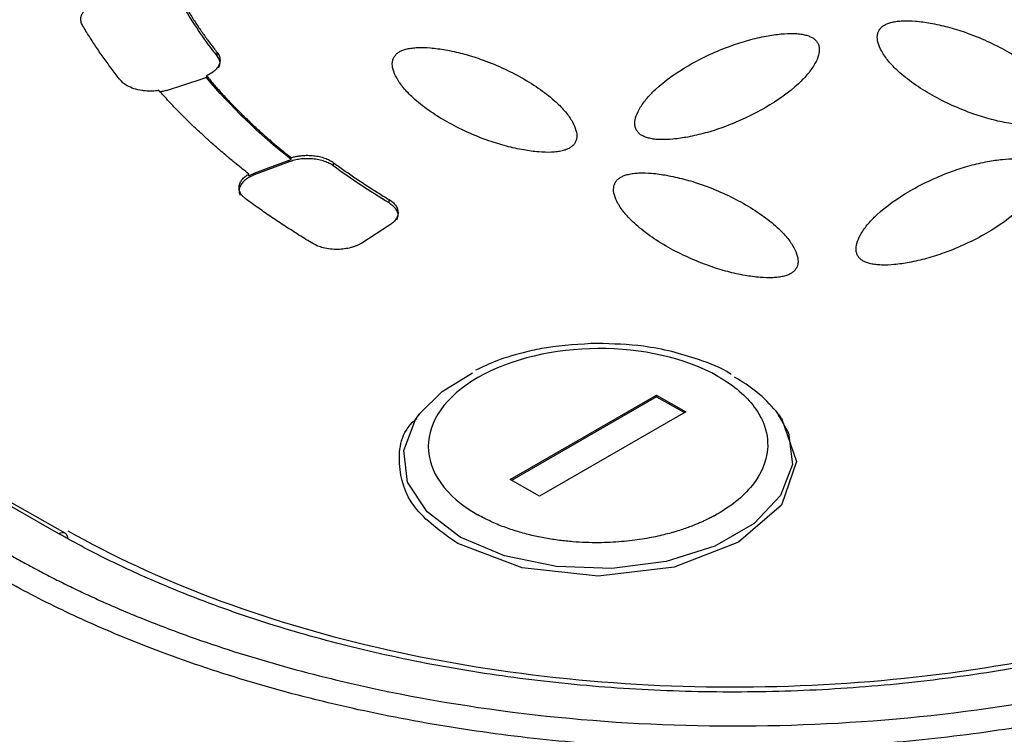
# Model space of a CAD drawing. Units: millimetres. Extents: x 17285 to 19973, y -665 to 1982.
# Drawn here: x 19008 to 19032, y 1203 to 1220 of the extents above; entities that cross this region are included whole.
import ezdxf

# ---------------------------------------------------------------- set-up
doc = ezdxf.new("R2010")
doc.units = ezdxf.units.MM

msp = doc.modelspace()

# ---------------------------------------------------------------- linework, layer by layer
at = {"color": 7, "linetype": 'Continuous', "lineweight": 25}
for p, q in [((19009.075, 1208.087), (18988.393, 1219.818)), ((19009.225, 1208.102), (18988.543, 1219.833)), ((19012.896, 1219.622), (19012.896, 1219.704)), ((19012.635, 1219.145), (19012.635, 1219.104)), ((19011.676, 1218.791), (19012.554, 1219.074)), ((19013.789, 1216.79), (19014.631, 1217.107)), ((19014.631, 1217.066), (19013.789, 1216.749)), ((19014.631, 1217.107), (19014.68, 1217.124)), ((19014.631, 1217.066), (19014.631, 1217.107)), ((19014.68, 1217.124), (19014.679, 1217.165)), ((19015.697, 1217.05), (19015.698, 1216.968)), ((19013.662, 1216.73), (19013.661, 1216.771)), ((19013.789, 1216.79), (19013.789, 1216.749)), ((19017.045, 1216.073), (19017.044, 1216.155)), ((19017.055, 1215.535), (19016.383, 1215.105)), ((19019.963, 1209.394), (19023.499, 1211.435)), ((19023.499, 1211.394), (19019.999, 1209.374)), ((19023.499, 1211.435), (19024.206, 1211.034)), ((19023.499, 1211.435), (19023.499, 1211.394)), ((19023.499, 1211.394), (19024.17, 1211.013)), ((19017.775, 1210.978), (19017.693, 1210.87)), ((19024.206, 1211.034), (19020.67, 1208.993)), ((19026.495, 1210.899), (19026.382, 1211.043)), ((19020.67, 1208.993), (19019.963, 1209.394))]:
    msp.add_line(p, q, dxfattribs=at)
at = {"color": 7, "linetype": 'Continuous', "lineweight": 25, "flags": 128}
for points in [[(19017.775, 1210.978), (19018.323, 1211.52), (19019.055, 1211.968)], [(19026.443, 1210.934), (19026.512, 1210.875), (19026.876, 1209.828), (19026.512, 1208.778), (19025.474, 1207.883), (19023.92, 1207.281), (19022.088, 1207.064), (19020.255, 1207.263), (19018.702, 1207.849), (19018.702, 1207.849)]]:
    msp.add_lwpolyline(points, dxfattribs=at)
at = {"color": 8, "linetype": 'Continuous', "lineweight": 25, "flags": 128}
for points in [[(19018.762, 1208.008), (19017.96, 1208.617), (19017.492, 1209.332), (19017.397, 1210.095), (19017.681, 1210.845), (19017.775, 1210.978)], [(19026.382, 1211.043), (19026.681, 1210.522), (19026.777, 1209.759), (19026.492, 1209.009), (19025.851, 1208.333), (19024.905, 1207.787), (19023.73, 1207.414), (19022.422, 1207.245), (19021.087, 1207.293), (19019.833, 1207.554), (19018.762, 1208.008)], [(19009.075, 1208.087), (19009.116, 1208.106), (19009.155, 1208.115), (19009.192, 1208.114), (19009.224, 1208.102), (19009.251, 1208.081), (19009.271, 1208.051), (19009.284, 1208.012), (19009.287, 1207.99)]]:
    msp.add_lwpolyline(points, dxfattribs=at)
at = {"color": 7, "linetype": 'Continuous', "lineweight": 25}
msp.add_arc((19023.791, 1208.902), 3.361, 39.565, 61.8462, dxfattribs=at)
for points, knots in [([(19009.647, 1220.358), (19009.639, 1220.374), (19009.622, 1220.405), (19009.609, 1220.454), (19009.603, 1220.513), (19009.612, 1220.582), (19009.647, 1220.658), (19009.703, 1220.73), (19009.779, 1220.794), (19009.87, 1220.85), (19009.94, 1220.878), (19009.976, 1220.893)], [0, 0, 0, 0, 0.081054, 0.161743, 0.243014, 0.371294, 0.50007, 0.628351, 0.757126, 0.878442, 1, 1, 1, 1]), ([(19012.136, 1220.805), (19012.181, 1220.73), (19012.272, 1220.581), (19012.417, 1220.359), (19012.569, 1220.139), (19012.728, 1219.921), (19012.84, 1219.776), (19012.896, 1219.704)], [0, 0, 0, 0, 0.200067, 0.400033, 0.599967, 0.799933, 1, 1, 1, 1]), ([(19010.559, 1219.039), (19010.491, 1219.125), (19010.356, 1219.298), (19010.165, 1219.56), (19009.983, 1219.824), (19009.809, 1220.09), (19009.701, 1220.269), (19009.647, 1220.358)], [0, 0, 0, 0, 0.200077, 0.400039, 0.599961, 0.799923, 1, 1, 1, 1]), ([(19033.102, 1218.043), (19033.09, 1218.036), (19033.065, 1218.022), (19033.022, 1218.005), (19032.974, 1217.988), (19032.901, 1217.969), (19032.799, 1217.951), (19032.61, 1217.936), (19032.337, 1217.945), (19031.971, 1217.997), (19031.566, 1218.087), (19030.917, 1218.288), (19030.28, 1218.583), (19029.697, 1218.948), (19029.347, 1219.226), (19029.092, 1219.489), (19028.931, 1219.721), (19028.837, 1219.93), (19028.817, 1220.086), (19028.842, 1220.195), (19028.879, 1220.263), (19028.93, 1220.323), (19028.978, 1220.354), (19029.001, 1220.369)], [0, 0, 0, 0, 0.007455, 0.015201, 0.023328, 0.031914, 0.050391, 0.070489, 0.115877, 0.170363, 0.2368, 0.307976, 0.497562, 0.596749, 0.6915, 0.762823, 0.829479, 0.883967, 0.929514, 0.949549, 0.968117, 0.984782, 1, 1, 1, 1]), ([(19029.001, 1220.369), (19029.013, 1220.376), (19029.038, 1220.39), (19029.081, 1220.407), (19029.129, 1220.423), (19029.201, 1220.443), (19029.304, 1220.461), (19029.493, 1220.476), (19029.766, 1220.466), (19030.131, 1220.415), (19030.536, 1220.325), (19031.185, 1220.123), (19031.823, 1219.829), (19032.406, 1219.464), (19032.755, 1219.185), (19033.01, 1218.923), (19033.172, 1218.691), (19033.265, 1218.482), (19033.285, 1218.326), (19033.26, 1218.217), (19033.223, 1218.148), (19033.173, 1218.089), (19033.125, 1218.058), (19033.102, 1218.043)], [0, 0, 0, 0, 0.0074552, 0.0152009, 0.0233277, 0.0319141, 0.0503911, 0.070489, 0.1158771, 0.1703626, 0.2368002, 0.307976, 0.4975617, 0.596749, 0.6915001, 0.7628226, 0.8294788, 0.8839669, 0.9295137, 0.9495495, 0.9681173, 0.9847819, 1, 1, 1, 1]), ([(19023.149, 1217.7), (19023.137, 1217.707), (19023.113, 1217.721), (19023.082, 1217.745), (19023.055, 1217.772), (19023.021, 1217.814), (19022.99, 1217.872), (19022.965, 1217.98), (19022.985, 1218.137), (19023.078, 1218.346), (19023.239, 1218.579), (19023.597, 1218.952), (19024.117, 1219.319), (19024.761, 1219.656), (19025.25, 1219.859), (19025.712, 1220.007), (19026.118, 1220.101), (19026.484, 1220.157), (19026.757, 1220.17), (19026.947, 1220.156), (19027.066, 1220.136), (19027.17, 1220.107), (19027.224, 1220.08), (19027.25, 1220.067)], [0, 0, 0, 0, 0.007455, 0.015201, 0.023328, 0.031914, 0.050391, 0.070489, 0.115877, 0.170363, 0.2368, 0.307976, 0.497562, 0.596749, 0.6915, 0.762823, 0.829479, 0.883967, 0.929514, 0.949549, 0.968117, 0.984782, 1, 1, 1, 1]), ([(19027.25, 1220.067), (19027.262, 1220.06), (19027.285, 1220.046), (19027.316, 1220.022), (19027.344, 1219.994), (19027.377, 1219.953), (19027.408, 1219.895), (19027.433, 1219.787), (19027.413, 1219.63), (19027.32, 1219.421), (19027.159, 1219.188), (19026.801, 1218.815), (19026.281, 1218.447), (19025.638, 1218.111), (19025.148, 1217.908), (19024.687, 1217.76), (19024.281, 1217.665), (19023.915, 1217.61), (19023.641, 1217.597), (19023.452, 1217.61), (19023.332, 1217.631), (19023.229, 1217.659), (19023.174, 1217.687), (19023.149, 1217.7)], [0, 0, 0, 0, 0.007455, 0.015201, 0.023328, 0.031914, 0.050391, 0.070489, 0.115877, 0.170363, 0.2368, 0.307976, 0.497562, 0.596749, 0.6915, 0.762823, 0.829479, 0.883967, 0.929514, 0.949549, 0.968117, 0.984782, 1, 1, 1, 1]), ([(19012.896, 1219.704), (19012.907, 1219.689), (19012.929, 1219.658), (19012.951, 1219.609), (19012.966, 1219.549), (19012.967, 1219.478), (19012.942, 1219.399), (19012.894, 1219.322), (19012.825, 1219.254), (19012.739, 1219.193), (19012.67, 1219.161), (19012.635, 1219.145)], [0, 0, 0, 0, 0.080941, 0.161491, 0.242641, 0.371118, 0.500073, 0.62855, 0.757507, 0.878636, 1, 1, 1, 1]), ([(19012.936, 1219.339), (19012.951, 1219.379), (19012.987, 1219.475), (19012.93, 1219.568), (19012.896, 1219.622)], [0, 0, 0, 0, 0.416597, 1, 1, 1, 1]), ([(19021.398, 1217.398), (19021.386, 1217.391), (19021.361, 1217.377), (19021.318, 1217.359), (19021.27, 1217.343), (19021.197, 1217.324), (19021.095, 1217.306), (19020.906, 1217.29), (19020.633, 1217.3), (19020.267, 1217.352), (19019.862, 1217.442), (19019.213, 1217.643), (19018.576, 1217.938), (19017.993, 1218.303), (19017.643, 1218.581), (19017.388, 1218.844), (19017.227, 1219.076), (19017.133, 1219.285), (19017.114, 1219.441), (19017.138, 1219.55), (19017.175, 1219.618), (19017.226, 1219.678), (19017.274, 1219.709), (19017.297, 1219.724)], [0, 0, 0, 0, 0.007455, 0.015201, 0.023328, 0.031914, 0.050391, 0.070489, 0.115877, 0.170363, 0.2368, 0.307976, 0.497562, 0.596749, 0.6915, 0.762823, 0.829479, 0.883967, 0.929514, 0.949549, 0.968117, 0.984782, 1, 1, 1, 1]), ([(19017.297, 1219.724), (19017.309, 1219.731), (19017.334, 1219.744), (19017.377, 1219.762), (19017.425, 1219.778), (19017.497, 1219.798), (19017.6, 1219.816), (19017.789, 1219.831), (19018.062, 1219.821), (19018.427, 1219.77), (19018.832, 1219.68), (19019.482, 1219.478), (19020.119, 1219.184), (19020.702, 1218.819), (19021.051, 1218.54), (19021.306, 1218.277), (19021.468, 1218.046), (19021.561, 1217.837), (19021.581, 1217.681), (19021.556, 1217.572), (19021.52, 1217.503), (19021.469, 1217.444), (19021.421, 1217.413), (19021.398, 1217.398)], [0, 0, 0, 0, 0.007455, 0.015201, 0.023328, 0.031914, 0.050391, 0.070489, 0.115877, 0.170363, 0.2368, 0.307976, 0.497562, 0.596749, 0.6915, 0.762823, 0.829479, 0.883967, 0.929514, 0.949549, 0.968117, 0.984782, 1, 1, 1, 1]), ([(19012.635, 1219.145), (19012.7, 1219.068), (19012.829, 1218.914), (19013.034, 1218.686), (19013.246, 1218.461), (19013.465, 1218.238), (19013.692, 1218.018), (19013.927, 1217.801), (19014.17, 1217.586), (19014.42, 1217.373), (19014.593, 1217.234), (19014.679, 1217.165)], [0, 0, 0, 0, 0.111318, 0.222481, 0.333533, 0.444518, 0.555482, 0.666467, 0.777519, 0.888682, 1, 1, 1, 1]), ([(19010.722, 1218.904), (19010.706, 1218.914), (19010.672, 1218.934), (19010.629, 1218.967), (19010.59, 1219.001), (19010.569, 1219.026), (19010.559, 1219.039)], [0, 0, 0, 0, 0.25103, 0.5, 0.74897, 1, 1, 1, 1]), ([(19011.491, 1218.789), (19011.463, 1218.785), (19011.409, 1218.778), (19011.326, 1218.773), (19011.244, 1218.772), (19011.161, 1218.777), (19011.038, 1218.792), (19010.88, 1218.826), (19010.775, 1218.878), (19010.722, 1218.904)], [0, 0, 0, 0, 0.100729, 0.200048, 0.299055, 0.398858, 0.500538, 0.749524, 1, 1, 1, 1]), ([(19013.661, 1216.771), (19013.56, 1216.851), (19013.357, 1217.011), (19013.063, 1217.256), (19012.778, 1217.503), (19012.502, 1217.754), (19012.235, 1218.008), (19011.977, 1218.265), (19011.728, 1218.525), (19011.57, 1218.701), (19011.491, 1218.789)], [0, 0, 0, 0, 0.125182, 0.250209, 0.37513, 0.5, 0.62487, 0.749791, 0.874818, 1, 1, 1, 1]), ([(19015.698, 1216.968), (19015.683, 1216.979), (19015.653, 1217), (19015.601, 1217.028), (19015.546, 1217.054), (19015.464, 1217.085), (19015.35, 1217.117), (19015.2, 1217.139), (19015.046, 1217.144), (19014.897, 1217.133), (19014.755, 1217.107), (19014.672, 1217.079), (19014.631, 1217.066)], [0, 0, 0, 0, 0.060478, 0.120525, 0.180629, 0.241277, 0.370475, 0.500117, 0.629315, 0.758957, 0.879366, 1, 1, 1, 1]), ([(19014.679, 1217.165), (19014.707, 1217.173), (19014.761, 1217.189), (19014.847, 1217.206), (19014.954, 1217.22), (19015.082, 1217.226), (19015.228, 1217.217), (19015.368, 1217.194), (19015.495, 1217.157), (19015.608, 1217.109), (19015.668, 1217.07), (19015.697, 1217.05)], [0, 0, 0, 0, 0.0807706, 0.1611118, 0.2420815, 0.3708516, 0.5000785, 0.6288487, 0.7580758, 0.878926, 1, 1, 1, 1]), ([(19015.697, 1217.05), (19015.783, 1216.988), (19015.954, 1216.865), (19016.218, 1216.683), (19016.487, 1216.504), (19016.762, 1216.327), (19016.95, 1216.212), (19017.044, 1216.155)], [0, 0, 0, 0, 0.200067, 0.400033, 0.599967, 0.799933, 1, 1, 1, 1]), ([(19028.488, 1214.671), (19028.477, 1214.678), (19028.453, 1214.692), (19028.422, 1214.716), (19028.395, 1214.744), (19028.361, 1214.785), (19028.33, 1214.843), (19028.305, 1214.951), (19028.325, 1215.108), (19028.418, 1215.317), (19028.579, 1215.55), (19028.937, 1215.923), (19029.457, 1216.291), (19030.101, 1216.627), (19030.59, 1216.83), (19031.052, 1216.978), (19031.457, 1217.073), (19031.824, 1217.128), (19032.097, 1217.141), (19032.286, 1217.128), (19032.406, 1217.107), (19032.51, 1217.079), (19032.564, 1217.051), (19032.59, 1217.038)], [0, 0, 0, 0, 0.007455, 0.015201, 0.023328, 0.031914, 0.050391, 0.070489, 0.115877, 0.170363, 0.2368, 0.307976, 0.497562, 0.596749, 0.6915, 0.762823, 0.829479, 0.883967, 0.929514, 0.949549, 0.968117, 0.984782, 1, 1, 1, 1]), ([(19032.59, 1217.038), (19032.601, 1217.032), (19032.625, 1217.017), (19032.656, 1216.993), (19032.684, 1216.966), (19032.717, 1216.924), (19032.748, 1216.866), (19032.773, 1216.758), (19032.753, 1216.601), (19032.66, 1216.392), (19032.499, 1216.159), (19032.141, 1215.786), (19031.621, 1215.419), (19030.978, 1215.082), (19030.488, 1214.879), (19030.026, 1214.731), (19029.621, 1214.637), (19029.255, 1214.581), (19028.981, 1214.568), (19028.792, 1214.582), (19028.672, 1214.602), (19028.568, 1214.631), (19028.514, 1214.658), (19028.488, 1214.671)], [0, 0, 0, 0, 0.007455, 0.015201, 0.023328, 0.031914, 0.050391, 0.070489, 0.115877, 0.170363, 0.2368, 0.307976, 0.497562, 0.596749, 0.6915, 0.762823, 0.829479, 0.883967, 0.929514, 0.949549, 0.968117, 0.984782, 1, 1, 1, 1]), ([(19013.591, 1216.166), (19013.573, 1216.18), (19013.537, 1216.209), (19013.494, 1216.256), (19013.454, 1216.316), (19013.425, 1216.389), (19013.422, 1216.475), (19013.445, 1216.56), (19013.496, 1216.639), (19013.567, 1216.711), (19013.63, 1216.751), (19013.661, 1216.771)], [0, 0, 0, 0, 0.080642, 0.160836, 0.241686, 0.370654, 0.500082, 0.629049, 0.758478, 0.879121, 1, 1, 1, 1]), ([(19022.637, 1216.695), (19022.649, 1216.702), (19022.674, 1216.716), (19022.717, 1216.733), (19022.765, 1216.75), (19022.837, 1216.769), (19022.94, 1216.787), (19023.129, 1216.803), (19023.402, 1216.793), (19023.767, 1216.741), (19024.172, 1216.651), (19024.821, 1216.45), (19025.459, 1216.155), (19026.042, 1215.79), (19026.391, 1215.512), (19026.646, 1215.249), (19026.808, 1215.017), (19026.901, 1214.808), (19026.921, 1214.652), (19026.896, 1214.543), (19026.859, 1214.475), (19026.809, 1214.415), (19026.761, 1214.384), (19026.738, 1214.369)], [0, 0, 0, 0, 0.007455, 0.015201, 0.023328, 0.031914, 0.050391, 0.070489, 0.115877, 0.170363, 0.2368, 0.307976, 0.497562, 0.596749, 0.6915, 0.762823, 0.829479, 0.883967, 0.929514, 0.949549, 0.968117, 0.984782, 1, 1, 1, 1]), ([(19013.789, 1216.749), (19013.745, 1216.73), (19013.656, 1216.692), (19013.552, 1216.617), (19013.475, 1216.532), (19013.431, 1216.44), (19013.418, 1216.348), (19013.438, 1216.289), (19013.447, 1216.261)], [0, 0, 0, 0, 0.169481, 0.338961, 0.508442, 0.677922, 0.847403, 1, 1, 1, 1]), ([(19026.738, 1214.369), (19026.726, 1214.362), (19026.701, 1214.348), (19026.658, 1214.331), (19026.61, 1214.315), (19026.537, 1214.295), (19026.435, 1214.277), (19026.246, 1214.262), (19025.973, 1214.272), (19025.607, 1214.323), (19025.202, 1214.413), (19024.553, 1214.615), (19023.916, 1214.909), (19023.333, 1215.274), (19022.983, 1215.553), (19022.728, 1215.816), (19022.567, 1216.047), (19022.473, 1216.256), (19022.453, 1216.412), (19022.478, 1216.521), (19022.515, 1216.59), (19022.566, 1216.649), (19022.614, 1216.68), (19022.637, 1216.695)], [0, 0, 0, 0, 0.007455, 0.015201, 0.023328, 0.031914, 0.050391, 0.070489, 0.115877, 0.170363, 0.2368, 0.307976, 0.497562, 0.596749, 0.6915, 0.762823, 0.829479, 0.883967, 0.929514, 0.949549, 0.968117, 0.984782, 1, 1, 1, 1]), ([(19015.207, 1215.092), (19015.093, 1215.16), (19014.867, 1215.298), (19014.537, 1215.51), (19014.214, 1215.724), (19013.898, 1215.943), (19013.693, 1216.091), (19013.591, 1216.166)], [0, 0, 0, 0, 0.200077, 0.400039, 0.599961, 0.799923, 1, 1, 1, 1]), ([(19017.044, 1216.155), (19017.06, 1216.144), (19017.092, 1216.124), (19017.133, 1216.091), (19017.169, 1216.056), (19017.211, 1216.005), (19017.249, 1215.935), (19017.265, 1215.847), (19017.252, 1215.759), (19017.21, 1215.676), (19017.145, 1215.6), (19017.085, 1215.557), (19017.055, 1215.535)], [0, 0, 0, 0, 0.060478, 0.120525, 0.180629, 0.241277, 0.370475, 0.500117, 0.629315, 0.758957, 0.879366, 1, 1, 1, 1]), ([(19017.229, 1215.664), (19017.243, 1215.697), (19017.28, 1215.786), (19017.222, 1215.937), (19017.104, 1216.027), (19017.045, 1216.073)], [0, 0, 0, 0, 0.23305, 0.616525, 1, 1, 1, 1]), ([(19016.383, 1215.105), (19016.364, 1215.094), (19016.326, 1215.071), (19016.262, 1215.041), (19016.194, 1215.015), (19016.098, 1214.986), (19015.97, 1214.961), (19015.802, 1214.947), (19015.625, 1214.955), (19015.461, 1214.986), (19015.32, 1215.032), (19015.245, 1215.071), (19015.207, 1215.092)], [0, 0, 0, 0, 0.062793, 0.124616, 0.186136, 0.248029, 0.369916, 0.491389, 0.63029, 0.769662, 0.880377, 1, 1, 1, 1]), ([(19024.981, 1211.886), (19023.382, 1212.793), (19020.787, 1212.779), (19017.59, 1210.934), (19017.59, 1209.449), (19019.188, 1208.542)], [0, 0, 0, 0, 0.5, 0.5, 1, 1, 1, 1]), ([(19022.066, 1212.684), (19021.653, 1212.663), (19021.074, 1212.634), (19020.269, 1212.464), (19019.681, 1212.295), (19019.299, 1212.112), (19019.133, 1212.033)], [0, 0, 0, 0, 0.390216, 0.547009, 0.803084, 1, 1, 1, 1]), ([(19025.302, 1211.934), (19025.294, 1211.939), (19025.069, 1212.092), (19024.58, 1212.277), (19023.874, 1212.494), (19023.056, 1212.651), (19022.441, 1212.671), (19022.066, 1212.684)], [0, 0, 0, 0, 0.010287, 0.277209, 0.479749, 0.682495, 1, 1, 1, 1]), ([(19044.237, 1184.767), (19033.657, 1189.274), (19023.147, 1193.836), (19002.227, 1203.036), (18991.818, 1207.674), (18981.447, 1212.342)], [0, 0, 0, 0, 0.5, 0.5, 1, 1, 1, 1]), ([(19024.981, 1211.886), (19025.006, 1211.872), (19025.062, 1211.839), (19025.288, 1211.7), (19025.618, 1211.445), (19025.914, 1211.092), (19026.144, 1210.653), (19026.241, 1210.037), (19025.899, 1209.23), (19025.269, 1208.726), (19024.876, 1208.513), (19024.851, 1208.499), (19024.815, 1208.48), (19024.768, 1208.456), (19024.709, 1208.428), (19024.639, 1208.394), (19024.556, 1208.357), (19024.46, 1208.316), (19024.35, 1208.272), (19024.226, 1208.226), (19024.087, 1208.179), (19023.932, 1208.13), (19023.761, 1208.083), (19023.573, 1208.037), (19023.368, 1207.993), (19023.146, 1207.954), (19022.906, 1207.92), (19022.65, 1207.894), (19022.378, 1207.876), (19022.09, 1207.868), (19021.787, 1207.873), (19021.473, 1207.891), (19021.148, 1207.925), (19020.816, 1207.976), (19020.48, 1208.046), (19020.143, 1208.136), (19019.811, 1208.249), (19019.487, 1208.382), (19019.289, 1208.488), (19019.188, 1208.542)], [0, 0, 0, 0, 0.008307, 0.018596, 0.078015, 0.137432, 0.177932, 0.26525, 0.386825, 0.508401, 0.510009, 0.512713, 0.516513, 0.52141, 0.527402, 0.534491, 0.542677, 0.551958, 0.562335, 0.573809, 0.586379, 0.600044, 0.614806, 0.630663, 0.647617, 0.665666, 0.684811, 0.705052, 0.726389, 0.748821, 0.772348, 0.796971, 0.82269, 0.849504, 0.877413, 0.906417, 0.936516, 0.967711, 1, 1, 1, 1]), ([(19018.702, 1207.849), (19018.306, 1208.131), (19017.513, 1208.695), (19017.226, 1209.768), (19017.329, 1210.547), (19017.694, 1210.857), (19017.71, 1210.87)], [0, 0, 0, 0, 0.32844, 0.656879, 0.985319, 1, 1, 1, 1]), ([(19042.018, 1208.253), (19041.906, 1208.189), (19041.681, 1208.061), (19041.335, 1207.873), (19040.984, 1207.69), (19040.626, 1207.511), (19040.263, 1207.336), (19039.893, 1207.165), (19039.517, 1206.999), (19039.135, 1206.836), (19038.26, 1206.48), (19036.843, 1205.971), (19034.785, 1205.382), (19032.607, 1204.904), (19030.312, 1204.548), (19027.95, 1204.325), (19025.546, 1204.242), (19023.143, 1204.301), (19020.781, 1204.5), (19018.486, 1204.833), (19016.308, 1205.289), (19014.25, 1205.857), (19012.725, 1206.389), (19011.65, 1206.824), (19010.975, 1207.118), (19010.321, 1207.427), (19009.684, 1207.748), (19009.278, 1207.974), (19009.075, 1208.087)], [0, 0, 0, 0, 0.012971, 0.025924, 0.038863, 0.051795, 0.064725, 0.077657, 0.090598, 0.103553, 0.116527, 0.17826, 0.240008, 0.304315, 0.368637, 0.434312, 0.500002, 0.565678, 0.631368, 0.695675, 0.759996, 0.82173, 0.883478, 0.906811, 0.930099, 0.953372, 0.976662, 1, 1, 1, 1]), ([(19009.289, 1208.161), (19010.354, 1207.557), (19011.523, 1207.014), (19014.026, 1206.07), (19015.36, 1205.668), (19018.142, 1205.023), (19019.589, 1204.779), (19022.542, 1204.458), (19024.047, 1204.381), (19027.058, 1204.396), (19028.563, 1204.488), (19031.516, 1204.839), (19032.963, 1205.098), (19035.745, 1205.771), (19037.079, 1206.186), (19039.582, 1207.156), (19040.751, 1207.711), (19041.816, 1208.325)], [0, 0, 0, 0, 0.125, 0.125, 0.25, 0.25, 0.375, 0.375, 0.5, 0.5, 0.625, 0.625, 0.75, 0.75, 0.875, 0.875, 1, 1, 1, 1]), ([(19007.945, 1207.55), (19008.063, 1207.484), (19008.3, 1207.351), (19008.661, 1207.158), (19009.027, 1206.97), (19009.398, 1206.787), (19009.773, 1206.609), (19010.376, 1206.334), (19011.229, 1205.975), (19012.667, 1205.438), (19014.503, 1204.861), (19017.392, 1204.155), (19021.102, 1203.578), (19025.622, 1203.373), (19030.142, 1203.623), (19033.853, 1204.237), (19036.742, 1204.973), (19038.578, 1205.569), (19040.016, 1206.12), (19041, 1206.544), (19041.852, 1206.949), (19042.59, 1207.327), (19043.063, 1207.594), (19043.3, 1207.728)], [0, 0, 0, 0, 0.012729, 0.025389, 0.037982, 0.050515, 0.062992, 0.075418, 0.109638, 0.144237, 0.207194, 0.270082, 0.384884, 0.500004, 0.615112, 0.729925, 0.792799, 0.855768, 0.890354, 0.924586, 0.949481, 0.974606, 1, 1, 1, 1]), ([(19043.598, 1207.236), (19043.48, 1207.169), (19043.245, 1207.034), (19042.885, 1206.838), (19042.519, 1206.646), (19042.146, 1206.458), (19041.767, 1206.275), (19041.383, 1206.095), (19040.992, 1205.92), (19040.595, 1205.749), (19040.191, 1205.582), (19039.225, 1205.199), (19037.64, 1204.645), (19035.357, 1204.015), (19032.978, 1203.516), (19030.542, 1203.157), (19028.075, 1202.937), (19025.601, 1202.856), (19023.126, 1202.912), (19020.66, 1203.108), (19018.224, 1203.442), (19015.845, 1203.917), (19013.562, 1204.523), (19011.835, 1205.109), (19010.605, 1205.595), (19009.817, 1205.934), (19009.053, 1206.29), (19008.312, 1206.662), (19007.84, 1206.923), (19007.604, 1207.054)], [0, 0, 0, 0, 0.012409, 0.0248, 0.037176, 0.049544, 0.061907, 0.07427, 0.086639, 0.099017, 0.111409, 0.12382, 0.186916, 0.250025, 0.31312, 0.376229, 0.438109, 0.500003, 0.561883, 0.623776, 0.686872, 0.749981, 0.813076, 0.876185, 0.900984, 0.925727, 0.950452, 0.975197, 1, 1, 1, 1]), ([(19040.1, 1181.427), (19038.77, 1181.967), (19036.129, 1183.041), (19032.205, 1184.645), (19028.346, 1186.228), (19023.394, 1188.268), (19017.251, 1190.816), (19009.841, 1193.917), (19002.238, 1197.123), (18994.616, 1200.357), (18987.07, 1203.577), (18982.123, 1205.707), (18979.665, 1206.765)], [0, 0, 0, 0, 0.065332, 0.129685, 0.193057, 0.25545, 0.374006, 0.49686, 0.623059, 0.752117, 0.876827, 1, 1, 1, 1])]:
    msp.add_open_spline(points, degree=3, knots=knots, dxfattribs=at)
for points in [[(19012.896, 1219.622), (19012.614, 1219.982), (19012.36, 1220.349), (19012.136, 1220.723)], [(19012.635, 1219.104), (19012.622, 1219.099), (19012.596, 1219.088), (19012.568, 1219.079), (19012.554, 1219.074)], [(19014.68, 1217.124), (19013.896, 1217.747), (19013.211, 1218.41), (19012.635, 1219.104)], [(19011.676, 1218.791), (19011.646, 1218.782), (19011.587, 1218.765), (19011.523, 1218.754), (19011.491, 1218.748)], [(19013.662, 1216.73), (19013.682, 1216.741), (19013.721, 1216.763), (19013.766, 1216.781), (19013.789, 1216.79)], [(19017.045, 1216.073), (19016.572, 1216.359), (19016.123, 1216.658), (19015.698, 1216.968)]]:
    msp.add_open_spline(points, degree=3, dxfattribs=at)

doc.saveas('drawing.dxf')
